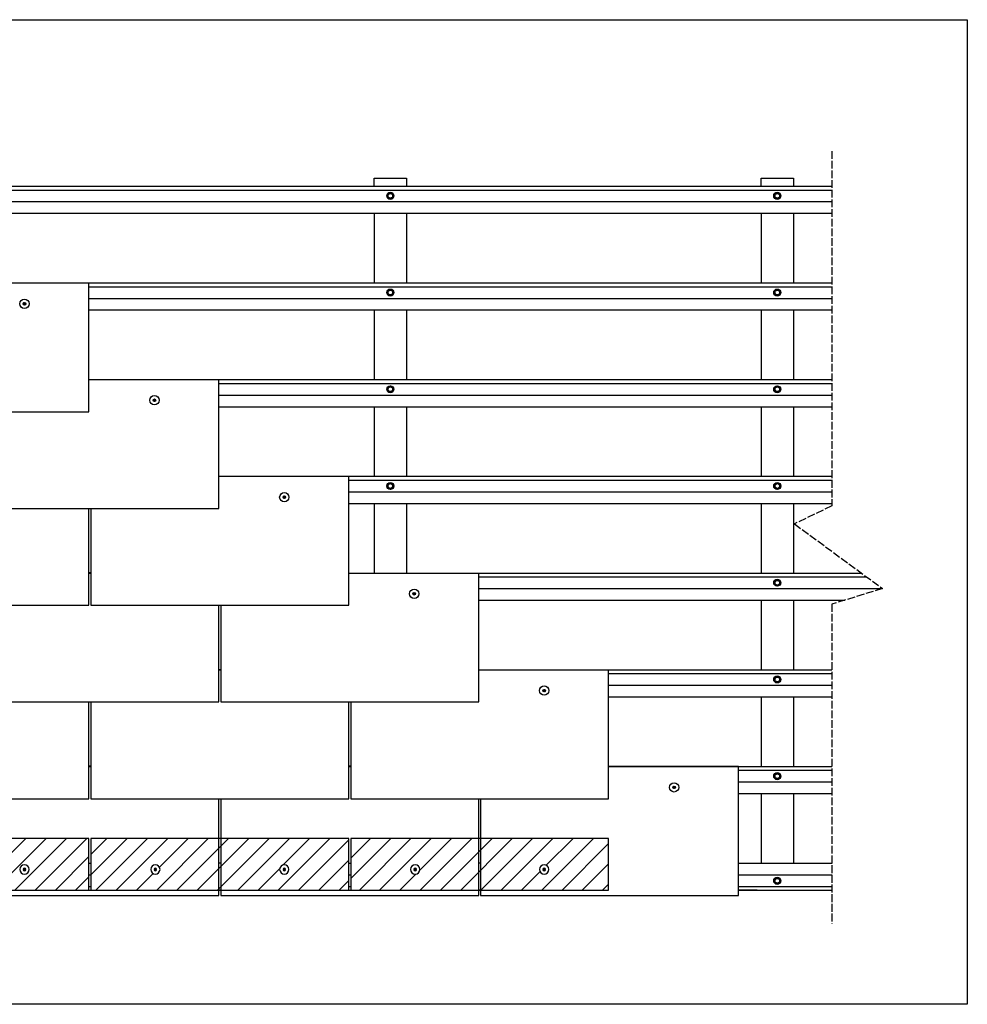
# Model space of a CAD drawing. Units: millimetres. Extents: x 8746 to 21619, y 15634 to 20319.
# Drawn here: x 12435 to 13905, y 15634 to 17161 of the extents above; entities that cross this region are included whole.
import ezdxf

# ---------------------------------------------------------------- set-up
doc = ezdxf.new("R2010")
doc.units = ezdxf.units.MM
doc.linetypes.add('DASHED', pattern=[15, 12, -3])
doc.layers.add('SOMBREADOS', color=6, linetype='Continuous', lineweight=25)

# ---------------------------------------------------------------- blocks, each defined once
blk = doc.blocks.new('tornillo 5.5')
blk.add_lwpolyline([(12214.8, 12393), (12210.8, 12395.3), (12206.8, 12393), (12206.8, 12388.3), (12210.8, 12386), (12214.8, 12388.3)], close=True)
for radius in [5.5, 4, 3.63]:
    blk.add_circle((12210.8, 12390.7), radius)
blk = doc.blocks.new('cabeza tornillo')
at = {"color": 166, "true_color": 0x142667}
for radius in [15, 4.16, 0.641]:
    blk.add_circle((6027.6, 5578.2), radius, dxfattribs=at)
for centre, start, end in [((6023.6, 5580.7), 268.166, 29.5068), ((6023.6, 5575.8), 330.3864, 91.7271), ((6027.6, 5582.9), 208.7914, 330.1321), ((6027.6, 5573.5), 29.8679, 151.2086), ((6031.7, 5580.6), 149.3099, 270.6506), ((6031.7, 5575.9), 89.2425, 210.5833)]:
    blk.add_arc(centre, 1.66, start, end, dxfattribs=at)

msp = doc.modelspace()

# ---------------------------------------------------------------- hatches: boundary and pattern name
at = {"layer": 'SOMBREADOS'}
h = msp.add_hatch(dxfattribs=at)
h.set_pattern_fill('ANSI31', color=254, scale=7)
h.set_pattern_definition([(45, (26101.094, 11852.152), (-15.715448, 15.715448), [])])
h.paths.add_polyline_path([(11736.6, 15891.5), (11586.7, 15891.5), (11586.7, 15811.5), (11736.6, 15811.5)])
h.paths.add_polyline_path([(11643.9, 15843.5, -1), (11629.4, 15843.5, -1)], flags=16)
h.paths.add_polyline_path([(11637.9, 15841.9, 0.179246), (11638.6, 15843.2, 0.585177)], flags=0)
h.paths.add_polyline_path([(11635.3, 15842.7, -0.490448), (11635.9, 15841.6, -1.072711), (11636.6, 15843.2, -2.172284)], flags=0)
h.paths.add_polyline_path([(12139.6, 15891.5), (11739.6, 15891.5), (11739.6, 15811.5), (12139.6, 15811.5)])
h.paths.add_polyline_path([(11846.9, 15843.5, -1), (11832.4, 15843.5, -1)], flags=16)
h.paths.add_polyline_path([(11841.6, 15843.2, 0.585177), (11840.9, 15841.9, 0.179246)], flags=0)
h.paths.add_polyline_path([(11838.3, 15842.7, -0.490448), (11838.9, 15841.6, -1.072711), (11839.6, 15843.2, -2.172284)], flags=0)
h.paths.add_polyline_path([(12046.9, 15843.5, -1), (12032.4, 15843.5, -1)], flags=16)
h.paths.add_polyline_path([(12038.4, 15845.1, 0.179246), (12037.6, 15843.9, 0.585177)], flags=0)
h.paths.add_polyline_path([(12039.3, 15843.3, -2.680677), (12039.6, 15845, 0.490448), (12040.9, 15845, 1.252155), (12041.6, 15843.2, 1.240035), (12040.3, 15841.6, 1.239788), (12038.4, 15841.9, 1.072711)], flags=0)
h.paths.add_polyline_path([(12542.6, 15891.5), (12142.6, 15891.5), (12142.6, 15811.5), (12542.6, 15811.5)])
h.paths.add_polyline_path([(12249.9, 15843.5, -1), (12235.4, 15843.5, -1)], flags=16)
h.paths.add_polyline_path([(12244.6, 15843.2, 0.585177), (12243.9, 15841.9, 0.179246)], flags=0)
h.paths.add_polyline_path([(12241.3, 15842.7, -0.490448), (12241.9, 15841.6, -1.072711), (12242.6, 15843.2, -2.172284)], flags=0)
h.paths.add_polyline_path([(12449.9, 15843.5, -1), (12435.4, 15843.5, -1)], flags=16)
h.paths.add_polyline_path([(12441.4, 15845.1, 0.179246), (12440.6, 15843.9, 0.585177)], flags=0)
h.paths.add_polyline_path([(12442.3, 15843.3, -2.680677), (12442.6, 15845, 0.490448), (12443.9, 15845, 1.252155), (12444.6, 15843.2, 1.240035), (12443.3, 15841.6, 1.239788), (12441.4, 15841.9, 1.072711)], flags=0)
h.paths.add_polyline_path([(12945.6, 15891.5), (12545.6, 15891.5), (12545.6, 15811.5), (12945.6, 15811.5)])
h.paths.add_polyline_path([(12652.9, 15843.5, -1), (12638.4, 15843.5, -1)], flags=16)
h.paths.add_polyline_path([(12647.6, 15843.2, 0.585177), (12646.9, 15841.9, 0.179246)], flags=0)
h.paths.add_polyline_path([(12644.3, 15842.7, -0.490448), (12644.9, 15841.6, -1.072711), (12645.6, 15843.2, -2.172284)], flags=0)
h.paths.add_polyline_path([(12852.9, 15843.5, -1), (12838.4, 15843.5, -1)], flags=16)
h.paths.add_polyline_path([(12844.4, 15845.1, 0.179246), (12843.6, 15843.9, 0.585177)], flags=0)
h.paths.add_polyline_path([(12845.3, 15843.3, -2.680677), (12845.6, 15845, 0.490448), (12846.9, 15845, 1.252155), (12847.6, 15843.2, 1.240035), (12846.3, 15841.6, 1.239788), (12844.4, 15841.9, 1.072711)], flags=0)
h.paths.add_polyline_path([(13348.6, 15891.5), (12948.6, 15891.5), (12948.6, 15811.5), (13348.6, 15811.5)])
h.paths.add_polyline_path([(13055.9, 15843.5, -1), (13041.4, 15843.5, -1)], flags=16)
h.paths.add_polyline_path([(13046.6, 15843.9, 0.585177), (13047.4, 15845.1, 0.179246)], flags=0)
h.paths.add_polyline_path([(13050.6, 15843.2, 1.240035), (13049.3, 15841.6, 1.239788), (13047.4, 15841.9, 1.072711), (13048.3, 15843.3, -2.680677), (13048.6, 15845, 0.490448), (13049.9, 15845, 1.252155)], flags=0)
h.paths.add_polyline_path([(13255.9, 15843.5, -1), (13241.4, 15843.5, -1)], flags=16)
h.paths.add_polyline_path([(13250.6, 15843.2, 0.585177), (13249.9, 15841.9, 0.179246)], flags=0)
h.paths.add_polyline_path([(13247.3, 15842.7, -0.490448), (13247.9, 15841.6, -1.072711), (13248.6, 15843.2, -2.172284)], flags=0)

# ---------------------------------------------------------------- linework, layer by layer
at = {"color": 7}
for p, q in [((12341.1, 16903.2), (13694.9, 16903.2)), ((12341.1, 16897.2), (13694.9, 16897.2)), ((12341.1, 16879.2), (13694.9, 16879.2)), ((12341.1, 16861.2), (13694.9, 16861.2)), ((12341.1, 16753.2), (13694.9, 16753.2)), ((12542.6, 16747.2), (13694.9, 16747.2)), ((12542.6, 16729.2), (13694.9, 16729.2)), ((12542.6, 16711.2), (13694.9, 16711.2)), ((12542.6, 16603.2), (13694.9, 16603.2)), ((12744.1, 16597.2), (13694.9, 16597.2)), ((12744.1, 16579.2), (13694.9, 16579.2)), ((12744.1, 16561.2), (13694.9, 16561.2)), ((12744.1, 16453.2), (13694.9, 16453.2)), ((12945.6, 16447.2), (13694.9, 16447.2)), ((12945.6, 16429.2), (13694.9, 16429.2)), ((12945.6, 16411.2), (13694.9, 16411.2)), ((12542.6, 16303.2), (12545.6, 16303.2)), ((12945.6, 16303.2), (13740.6, 16303.2)), ((13147.1, 16297.2), (13748.8, 16297.2)), ((13147.1, 16279.2), (13773.2, 16279.2)), ((13147.1, 16261.2), (13715, 16261.2)), ((12744.1, 16153.2), (12747.1, 16153.2)), ((13147.1, 16153.2), (13694.9, 16153.2)), ((13348.6, 16147.2), (13694.9, 16147.2)), ((13348.6, 16129.2), (13694.9, 16129.2)), ((13348.6, 16111.2), (13694.9, 16111.2)), ((12542.6, 16003.2), (12545.6, 16003.2)), ((12945.6, 16003.2), (12948.6, 16003.2)), ((13348.6, 16003.2), (13694.9, 16003.2)), ((13550.1, 15997.5), (13694.9, 15997.5)), ((13550.1, 15979.5), (13694.9, 15979.5)), ((13550.1, 15961.5), (13694.9, 15961.5)), ((13550.1, 15853.2), (13694.9, 15853.2)), ((13550.1, 15835.2), (13694.9, 15835.2)), ((13550.1, 15817.2), (13694.9, 15817.2)), ((13550.1, 15811.5), (13694.9, 15811.5))]:
    msp.add_line(p, q, dxfattribs=at)
for p, q in [((12985.2, 16861.2), (12985.2, 16753.2)), ((13035.2, 16861.2), (13035.2, 16753.2)), ((13585.2, 16861.2), (13585.2, 16753.2)), ((13635.2, 16861.2), (13635.2, 16753.2)), ((12985.2, 16711.2), (12985.2, 16603.2)), ((13035.2, 16711.2), (13035.2, 16603.2)), ((13585.2, 16711.2), (13585.2, 16603.2)), ((13635.2, 16711.2), (13635.2, 16603.2)), ((12985.2, 16561.2), (12985.2, 16453.2)), ((13035.2, 16561.2), (13035.2, 16453.2)), ((13585.2, 16561.2), (13585.2, 16453.2)), ((13635.2, 16561.2), (13635.2, 16453.2)), ((12985.2, 16411.2), (12985.2, 16303.2)), ((13035.2, 16411.2), (13035.2, 16303.2)), ((13585.2, 16411.2), (13585.2, 16303.2)), ((13635.2, 16411.2), (13635.2, 16303.2)), ((13585.2, 16261.2), (13585.2, 16153.2)), ((13635.2, 16261.2), (13635.2, 16153.2)), ((13585.2, 16111.2), (13585.2, 16003.2)), ((13635.2, 16111.2), (13635.2, 16003.2)), ((13585.2, 15961.2), (13585.2, 15853.2)), ((13635.2, 15961.2), (13635.2, 15853.2)), ((12747.1, 15853.2), (12744.1, 15853.2)), ((13150.1, 15853.2), (13147.1, 15853.2)), ((12747.1, 15811.5), (12744.1, 15811.5)), ((13150.1, 15811.5), (13147.1, 15811.5)), ((13578.8, 15811.5), (13550.1, 15811.5))]:
    msp.add_line(p, q)
at = {"color": 1}
for p, q in [((12542.6, 15853.2), (12545.6, 15853.2)), ((12945.6, 15853.2), (12948.6, 15853.2)), ((12542.6, 15835.2), (12545.6, 15835.2)), ((12945.6, 15835.2), (12948.6, 15835.2)), ((12542.6, 15817.2), (12545.6, 15817.2)), ((12542.6, 15811.5), (12545.6, 15811.5)), ((12945.6, 15817.2), (12948.6, 15817.2)), ((12945.6, 15811.5), (12948.6, 15811.5))]:
    msp.add_line(p, q, dxfattribs=at)
for points in [[(8854, 17161.4), (13904.8, 17161.4), (13904.8, 15634.4), (8854, 15634.4)], [(12142.6, 15811.5), (12542.6, 15811.5), (12542.6, 15891.5), (12142.6, 15891.5)], [(12545.6, 15811.5), (12945.6, 15811.5), (12945.6, 15891.5), (12545.6, 15891.5)], [(12948.6, 15811.5), (13348.6, 15811.5), (13348.6, 15891.5), (12948.6, 15891.5)]]:
    msp.add_lwpolyline(points, close=True, dxfattribs=at)
at = {"color": 18, "linetype": 'DASHED', "true_color": 0x000000}
msp.add_lwpolyline([(13694.9, 16957.6), (13694.9, 16407.3), (13636.7, 16379.6), (13773.3, 16279.2), (13694.9, 16255), (13694.9, 15759.6)], dxfattribs=at)
at = {"color": 7}
for points in [[(12985.2, 16903.2), (12985.2, 16915.4), (13035.2, 16915.4), (13035.2, 16903.2)], [(13585.2, 16903.2), (13585.2, 16915.4), (13635.2, 16915.4), (13635.2, 16903.2)]]:
    msp.add_lwpolyline(points, dxfattribs=at)
for points in [[(12142.6, 16703.5), (12142.6, 16553.2), (12542.6, 16553.2), (12542.6, 16753.2)], [(12344.1, 16553.2), (12344.1, 16403.5), (12744.1, 16403.5), (12744.1, 16603.2)], [(12545.6, 16403.5), (12545.6, 16253.2), (12945.6, 16253.2), (12945.6, 16453.2)], [(12142.6, 16403.5), (12142.6, 16253.2), (12542.6, 16253.2), (12542.6, 16403.5)], [(12545.6, 16303.5), (12542.6, 16303.5)], [(12747.1, 16253.2), (12747.1, 16103.5), (13147.1, 16103.5), (13147.1, 16303.2)], [(12344.1, 16253.2), (12344.1, 16103.5), (12744.1, 16103.5), (12744.1, 16253.2)], [(12747.1, 16153.2), (12744.1, 16153.2)], [(12948.6, 16103.5), (12948.6, 15953.2), (13348.6, 15953.2), (13348.6, 16153.2)], [(12142.6, 16103.5), (12142.6, 15953.2), (12542.6, 15953.2), (12542.6, 16103.5)], [(12545.6, 16103.5), (12545.6, 15953.2), (12945.6, 15953.2), (12945.6, 16103.5)], [(12545.6, 16003.5), (12542.6, 16003.5)], [(12948.6, 16003.5), (12945.6, 16003.5)], [(13150.1, 15953.2), (13150.1, 15803.2), (13550.1, 15803.2), (13550.1, 16003.2), (13348.6, 16003.2)], [(12344.1, 15953.2), (12344.1, 15803.2), (12744.1, 15803.2), (12744.1, 15953.2)], [(12747.1, 15953.2), (12747.1, 15803.2), (13147.1, 15803.2), (13147.1, 15953.2)]]:
    msp.add_lwpolyline(points)

# ---------------------------------------------------------------- block references
for p in [(799.3, 4497.5), (1399.3, 4497.5), (799.3, 4347.5), (1399.3, 4347.5), (799.3, 4197.5), (1399.3, 4197.5), (799.3, 4047.5), (1399.3, 4047.5), (1399.3, 3897.5), (1399.3, 3747.5)]:
    msp.add_blockref('tornillo 5.5', p)
at = {"xscale": 0.4833333333333333, "yscale": 0.4833333333333333, "zscale": 0.4833333333333333}
for p in [(9529.3, 14024.7), (9730.8, 13875), (9932.3, 13724.7), (10133.8, 13575), (10335.3, 13424.7), (10536.8, 13274.7)]:
    msp.add_blockref('cabeza tornillo', p, dxfattribs=at)
at = {"color": 9}
for p in [(1399.3, 3597.5), (1399.3, 3435.2)]:
    msp.add_blockref('tornillo 5.5', p, dxfattribs=at)
at = {"color": 1, "xscale": -0.4833333333333333, "yscale": 0.4833333333333333, "zscale": 0.4833333333333333, "rotation": 180}
for p in [(9529.3, 18539.6), (9732.3, 18539.6), (9932.3, 18539.6), (10135.3, 18539.6), (10335.3, 18539.6)]:
    msp.add_blockref('cabeza tornillo', p, dxfattribs=at)

doc.saveas('drawing.dxf')
